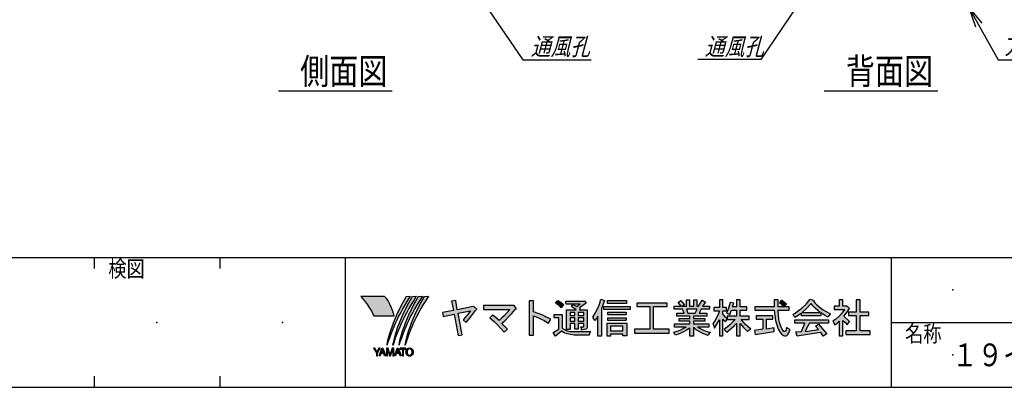
# Model space of a CAD drawing. Units: millimetres. Extents: x 0 to 398, y 1 to 284.
# Drawn here: x 109 to 261, y 5 to 62 of the extents above; entities that cross this region are included whole.
import ezdxf

# ---------------------------------------------------------------- set-up
doc = ezdxf.new("R2010")
doc.units = ezdxf.units.MM
doc.header["$MEASUREMENT"] = 0
doc.styles.get("Standard").update_dxf_attribs({"font": 'txt', "bigfont": 'EXTFONT'})

# ---------------------------------------------------------------- blocks, each defined once
blk = doc.blocks.new('SYM0005')
at = {"color": 7, "linetype": 'Continuous'}
for p, q in [((0, 0), (9.8, -14.33)), ((0, 0), (2.21, -2.26)), ((0, 0), (1.3, -2.88)), ((9.8, -14.33), (20.3, -14.33))]:
    blk.add_line(p, q, dxfattribs=at)
at = {"color": 7, "insert": (11.04, -13.65), "char_height": 2.7, "attachment_point": 7}
blk.add_mtext('{\\W0.822222;\\Q15;通風孔}', dxfattribs=at)
blk = doc.blocks.new('SYM0006')
at = {"color": 7, "linetype": 'Continuous'}
for p, q in [((0, 0), (-9.58, -14.21)), ((0, 0), (-2.2, -2.28)), ((0, 0), (-1.29, -2.89)), ((-9.58, -14.21), (-19.28, -14.21))]:
    blk.add_line(p, q, dxfattribs=at)
at = {"color": 7, "insert": (-18.18, -13.54), "char_height": 2.7, "attachment_point": 7}
blk.add_mtext('{\\W0.822222;\\Q15;通風孔}', dxfattribs=at)
blk = doc.blocks.new('SYM0007')
at = {"color": 7, "linetype": 'Continuous'}
for p, q in [((0, 0), (4.53, -8.07)), ((0, 0), (2, -2.45)), ((0, 0), (1.05, -2.98)), ((4.53, -8.07), (19.63, -8.07))]:
    blk.add_line(p, q, dxfattribs=at)
at = {"color": 7, "insert": (5.05, -7.39), "char_height": 2.7, "attachment_point": 7}
blk.add_mtext('{\\W0.822222;\\Q15;アース端子}', dxfattribs=at)

msp = doc.modelspace()

# ---------------------------------------------------------------- hatches: boundary and pattern name
for points in [[(161.91, 18.99), (165.56, 18.99), (165.7, 18.82), (165.88, 18.61), (166.09, 18.31), (166.32, 17.89), (166.44, 17.65), (166.56, 17.39), (166.68, 17.07), (166.81, 16.74), (166.91, 16.37), (167.01, 15.99), (163.89, 15.99), (163.82, 16.18), (163.7, 16.44), (163.52, 16.78), (163.26, 17.21), (162.91, 17.72), (162.47, 18.31), (162.21, 18.64)], [(168.94, 19.01), (168.83, 18.85), (168.56, 18.38), (168.16, 17.65), (167.94, 17.2), (167.69, 16.71), (167.44, 16.15), (167.19, 15.57), (166.93, 14.96), (166.7, 14.31), (166.46, 13.65), (166.26, 12.95), (166.08, 12.25), (165.93, 11.55), (165.93, 11.52), (165.94, 11.52), (165.96, 11.57), (166.08, 11.94), (166.29, 12.55), (166.59, 13.34), (166.97, 14.3), (167.19, 14.82), (167.45, 15.36), (167.72, 15.94), (168.04, 16.53), (168.37, 17.14), (168.72, 17.77), (169.11, 18.4), (169.52, 19.03)], [(169.86, 19.01), (169.75, 18.85), (169.48, 18.38), (169.09, 17.65), (168.87, 17.2), (168.62, 16.71), (168.36, 16.15), (168.11, 15.57), (167.86, 14.96), (167.62, 14.31), (167.39, 13.65), (167.18, 12.95), (167.01, 12.25), (166.85, 11.55), (166.85, 11.52), (166.87, 11.52), (166.88, 11.57), (167.01, 11.94), (167.21, 12.55), (167.51, 13.34), (167.89, 14.3), (168.11, 14.82), (168.38, 15.36), (168.65, 15.94), (168.96, 16.53), (169.29, 17.14), (169.64, 17.77), (170.04, 18.4), (170.44, 19.03)], [(170.79, 19.01), (170.68, 18.85), (170.41, 18.38), (170.01, 17.65), (169.79, 17.2), (169.54, 16.71), (169.29, 16.15), (169.04, 15.57), (168.79, 14.96), (168.55, 14.31), (168.31, 13.65), (168.11, 12.95), (167.93, 12.25), (167.78, 11.55), (167.78, 11.52), (167.79, 11.52), (167.81, 11.57), (167.93, 11.94), (168.14, 12.55), (168.44, 13.34), (168.82, 14.3), (169.04, 14.82), (169.31, 15.36), (169.57, 15.94), (169.89, 16.53), (170.22, 17.14), (170.57, 17.77), (170.96, 18.4), (171.37, 19.03)], [(171.71, 19.01), (171.6, 18.85), (171.33, 18.38), (170.94, 17.65), (170.72, 17.2), (170.47, 16.71), (170.22, 16.15), (169.96, 15.57), (169.71, 14.96), (169.47, 14.31), (169.24, 13.65), (169.03, 12.95), (168.86, 12.25), (168.7, 11.55), (168.7, 11.52), (168.72, 11.52), (168.73, 11.57), (168.86, 11.94), (169.06, 12.55), (169.36, 13.34), (169.74, 14.3), (169.96, 14.82), (170.23, 15.36), (170.5, 15.94), (170.81, 16.53), (171.15, 17.14), (171.49, 17.77), (171.89, 18.4), (172.3, 19.03)], [(176.52, 18.38), (176.75, 16.95), (179.17, 17.43), (179.25, 17.51), (179.77, 17.03), (179.57, 16.83), (178.78, 15.8), (178.1, 15.01), (177.67, 15.4), (178.26, 16.12), (178.78, 16.79), (176.87, 16.4), (177.51, 13.1), (176.87, 12.98), (176.28, 16.28), (174.57, 15.92), (174.49, 16.52), (176.16, 16.83), (175.88, 18.26)], [(187.83, 18.34), (188.5, 18.34), (188.5, 16.63), (189.89, 16.12), (190.37, 15.88), (191.12, 15.52), (190.77, 14.89), (190.13, 15.28), (189.65, 15.52), (189.14, 15.76), (188.5, 16), (188.5, 13.02), (187.83, 13.02)], [(191.88, 17.94), (192.31, 17.67), (192.71, 17.27), (193.11, 17.75), (192.67, 18.1), (192.2, 18.38)], [(197.59, 15.8), (197.91, 15.32), (198.15, 15.6), (198.39, 15.96), (198.39, 12.9), (198.94, 12.9), (198.94, 17.07), (199.42, 18.38), (198.86, 18.58), (198.63, 17.83), (198.31, 17.11), (197.99, 16.44)], [(199.86, 17.93), (202.79, 17.93), (202.79, 18.4), (199.86, 18.4)], [(217.08, 18.5), (217.6, 18.5), (217.6, 17.31), (218.2, 17.31), (218.2, 16.79), (217.6, 16.79), (217.6, 16.32), (218.04, 15.8), (218.28, 15.56), (218.28, 15.96), (219.74, 15.96), (219.74, 16.87), (218.95, 16.87), (218.67, 16.24), (218.16, 16.44), (218.47, 17.19), (218.75, 18.06), (219.31, 17.94), (219.11, 17.39), (219.74, 17.39), (219.74, 18.46), (220.26, 18.46), (220.26, 17.39), (221.33, 17.39), (221.33, 16.87), (220.26, 16.87), (220.26, 15.96), (221.65, 15.96), (221.65, 15.44), (220.46, 15.44), (220.74, 15.09), (221.09, 14.69), (221.49, 14.33), (221.93, 13.97), (221.61, 13.82), (221.41, 13.58), (220.78, 14.21), (220.26, 14.81), (220.26, 12.94), (219.74, 12.94), (219.74, 14.85), (219.35, 14.45), (218.95, 14.09), (218.59, 13.78), (218.24, 13.5), (218.04, 13.7), (217.8, 13.9), (218.28, 14.25), (218.71, 14.61), (219.11, 15.05), (219.51, 15.44), (218.28, 15.44), (218.28, 15.48), (218, 15.09), (217.6, 15.52), (217.6, 12.94), (217.08, 12.94), (217.08, 15.4), (216.33, 14.09), (216.21, 14.49), (216.09, 14.81), (216.41, 15.32), (216.69, 15.84), (216.93, 16.32), (217.08, 16.79), (216.25, 16.79), (216.25, 17.31), (217.08, 17.31)], [(225.54, 18.46), (226.14, 18.46), (226.14, 17.39), (227.8, 17.39), (227.8, 16.87), (226.14, 16.87), (226.17, 16.12), (226.25, 15.44), (226.41, 14.81), (226.61, 14.25), (226.73, 13.94), (226.89, 13.74), (227.01, 13.62), (227.17, 13.58), (227.25, 13.62), (227.29, 13.7), (227.41, 14.21), (227.68, 14.01), (227.96, 13.9), (227.76, 13.42), (227.6, 13.14), (227.45, 12.98), (227.37, 12.94), (227.29, 12.94), (227.13, 12.94), (226.97, 12.98), (226.81, 13.1), (226.65, 13.18), (226.53, 13.34), (226.37, 13.54), (226.14, 13.97), (225.9, 14.61), (225.74, 15.28), (225.62, 16.04), (225.54, 16.87), (222.52, 16.87), (222.52, 17.39), (225.54, 17.39)], [(226.65, 18.42), (227.41, 17.83), (227.05, 17.47), (226.33, 18.06)], [(235.54, 18.5), (236.1, 18.5), (236.1, 17.51), (236.69, 17.51), (236.77, 17.51), (237.13, 17.15), (236.73, 16.59), (236.26, 15.96), (237.09, 15.13), (236.73, 14.65), (236.42, 14.97), (236.1, 15.32), (236.1, 12.94), (235.54, 12.94), (235.54, 15.17), (235.19, 14.89), (234.87, 14.65), (234.55, 15.17), (235.03, 15.52), (235.5, 15.96), (235.94, 16.44), (236.34, 16.99), (234.75, 16.99), (234.75, 17.51), (235.54, 17.51)], [(238.16, 18.5), (238.76, 18.5), (238.76, 16.56), (240.07, 16.56), (240.07, 16.04), (238.76, 16.04), (238.76, 13.7), (240.27, 13.7), (240.27, 13.14), (236.54, 13.14), (236.54, 13.7), (238.16, 13.7), (238.16, 16.04), (236.97, 16.04), (236.97, 16.56), (238.16, 16.56)], [(185.49, 17.63), (185.84, 17.11), (185.65, 16.99), (185.13, 16.36), (184.61, 15.84), (184.1, 15.32), (183.58, 14.89), (183.98, 14.45), (184.45, 13.94), (183.94, 13.5), (183.42, 14.13), (182.95, 14.65), (182.43, 15.13), (181.75, 15.68), (182.19, 16.12), (182.43, 15.96), (183.18, 15.28), (183.58, 15.68), (184.02, 16.08), (184.85, 16.99), (180.8, 16.99), (180.8, 17.59), (185.37, 17.59)], [(199.3, 16.99), (203.35, 16.99), (203.35, 17.47), (199.3, 17.47)], [(204.38, 17.98), (209.03, 17.98), (209.03, 17.47), (206.92, 17.47), (206.92, 13.94), (209.34, 13.94), (209.34, 13.34), (204.02, 13.34), (204.02, 13.94), (206.37, 13.94), (206.37, 17.47), (204.38, 17.47)], [(191.64, 15.68), (192.35, 15.68), (192.35, 13.97), (191.52, 13.46), (191.84, 12.9), (192.79, 13.66), (193.19, 13.42), (193.66, 13.22), (194.18, 13.14), (194.74, 13.06), (197.04, 13.06), (197.12, 13.3), (197.24, 13.58), (194.58, 13.58), (194.1, 13.62), (193.66, 13.7), (193.27, 13.9), (192.91, 14.09), (192.91, 16.2), (191.64, 16.2)], [(202.75, 16.57), (199.86, 16.57), (199.86, 16.2), (202.75, 16.2)], [(202.75, 15.72), (199.86, 15.72), (199.86, 15.35), (202.75, 15.35)], [(222.72, 16), (225.3, 16), (225.3, 15.48), (224.35, 15.48), (224.35, 13.97), (225.54, 14.17), (225.54, 13.62), (222.6, 13.14), (222.48, 13.74), (223.79, 13.94), (223.79, 15.48), (222.72, 15.48)], [(228.72, 14.89), (230.22, 14.89), (229.71, 13.58), (228.87, 13.54), (229.07, 12.9), (230.62, 13.14), (232.69, 13.46), (233.08, 12.86), (233.6, 13.22), (232.96, 14.01), (232.33, 14.73), (231.89, 14.41), (232.33, 13.9), (231.3, 13.74), (230.3, 13.62), (230.46, 13.94), (230.74, 14.53), (230.94, 14.89), (233.88, 14.89), (233.88, 15.4), (228.72, 15.4)], [(164.46, 10.33), (164.46, 9.86), (164.31, 9.86), (164.31, 10.31), (163.87, 11.01), (164.08, 11.01), (164.39, 10.47), (164.69, 11.01), (164.88, 11.01)], [(166, 10.84), (166, 9.86), (165.86, 9.86), (165.86, 11.01), (166.09, 11.01), (166.39, 10.12), (166.4, 10.07), (166.4, 10.03), (166.42, 10.09), (166.44, 10.12), (166.74, 11.01), (166.96, 11.01), (166.96, 9.86), (166.81, 9.86), (166.81, 10.84), (166.79, 10.78), (166.77, 10.75), (166.47, 9.86), (166.33, 9.86), (166.04, 10.75), (166.02, 10.78)], [(168.46, 9.86), (168.31, 9.86), (168.31, 10.87), (167.94, 10.87), (167.94, 11.01), (168.83, 11.01), (168.83, 10.87), (168.46, 10.87)]]:
    msp.add_hatch(color=7).paths.add_polyline_path(points)
h = msp.add_hatch(color=7)
h.paths.add_polyline_path([(196.24, 18.26), (193.47, 18.26), (193.47, 17.88), (195.64, 17.88), (195.12, 17.47), (194.54, 17.78), (194.3, 17.47), (195.05, 16.95), (193.58, 16.95), (193.58, 13.9), (194.14, 13.9), (194.14, 14.85), (194.85, 14.85), (194.85, 13.94), (195.33, 13.94), (195.33, 14.85), (196.24, 14.85), (196.24, 14.41), (196.2, 14.33), (195.73, 14.33), (195.85, 14.09), (195.85, 13.82), (196.28, 13.9), (196.56, 13.97), (196.68, 14.05), (196.76, 14.21), (196.76, 16.95), (195.57, 16.95), (195.73, 17.11), (195.53, 17.27), (196.56, 17.94), (196.32, 18.3)])
h.paths.add_polyline_path([(194.85, 16.52), (194.85, 16.08), (194.14, 16.08), (194.14, 16.52)])
h.paths.add_polyline_path([(194.85, 15.68), (194.85, 15.21), (194.14, 15.21), (194.14, 15.68)])
h.paths.add_polyline_path([(196.24, 16.52), (196.24, 16.08), (195.33, 16.08), (195.33, 16.52)])
h.paths.add_polyline_path([(196.24, 15.68), (196.24, 15.21), (195.33, 15.21), (195.33, 15.68)])
h = msp.add_hatch(color=7)
h.paths.add_polyline_path([(212, 17.51), (211.33, 17.51), (211.69, 17.71), (211.41, 18.06), (211.13, 18.38), (210.73, 18.06), (211.21, 17.51), (210.1, 17.51), (210.1, 17.03), (211.41, 17.03), (211.65, 16.44), (210.53, 16.44), (210.53, 15.96), (212.52, 15.96), (212.52, 15.6), (210.89, 15.6), (210.89, 15.17), (212.52, 15.17), (212.52, 14.77), (210.18, 14.77), (210.18, 14.29), (211.96, 14.29), (211.53, 14.05), (211.05, 13.82), (210.57, 13.66), (210.06, 13.5), (210.22, 13.22), (210.34, 13.02), (210.89, 13.22), (211.45, 13.5), (212, 13.78), (212.52, 14.13), (212.52, 12.9), (213.08, 12.9), (213.08, 14.25), (213.51, 13.86), (214.07, 13.54), (214.66, 13.22), (215.38, 12.98), (215.42, 13.1), (215.46, 13.26), (215.58, 13.38), (215.7, 13.46), (215.14, 13.62), (214.62, 13.82), (214.15, 14.05), (213.71, 14.29), (215.46, 14.29), (215.46, 14.77), (213.08, 14.77), (213.08, 15.17), (214.82, 15.17), (214.82, 15.6), (213.08, 15.6), (213.08, 15.96), (215.14, 15.96), (215.14, 16.44), (213.95, 16.44), (214.27, 17.03), (215.58, 17.03), (215.58, 17.51), (214.46, 17.51), (214.94, 18.14), (214.42, 18.42), (213.87, 17.51), (213.63, 17.51), (213.63, 18.5), (213.15, 18.5), (213.15, 17.51), (212.48, 17.51), (212.48, 18.5), (212, 18.5)])
h.paths.add_polyline_path([(213.67, 17.03), (213.35, 16.44), (212.24, 16.44), (212, 17.03)])
h = msp.add_hatch(color=7)
h.paths.add_polyline_path([(228.4, 16.24), (228.56, 16.08), (228.72, 15.76), (229.23, 16.08), (229.71, 16.44), (229.71, 16), (232.69, 16), (232.69, 16.48), (233.24, 16.12), (233.8, 15.8), (233.88, 15.96), (233.96, 16.08), (234.07, 16.2), (234.19, 16.32), (233.4, 16.71), (233.04, 16.95), (232.69, 17.19), (232.37, 17.43), (232.09, 17.71), (231.81, 17.98), (231.57, 18.26), (231.69, 18.38), (231.06, 18.58), (230.42, 17.83), (229.75, 17.19), (229.07, 16.67), (228.76, 16.44)])
h.paths.add_polyline_path([(232.61, 16.52), (229.83, 16.52), (230.5, 17.15), (231.22, 17.9), (231.53, 17.51), (231.85, 17.19), (232.21, 16.83)])
h = msp.add_hatch(color=7)
h.paths.add_polyline_path([(199.82, 12.9), (200.33, 12.9), (200.33, 13.18), (202.24, 13.18), (202.24, 12.94), (202.83, 12.94), (202.83, 14.89), (199.82, 14.89)])
h.paths.add_polyline_path([(202.24, 14.41), (202.24, 13.7), (200.33, 13.7), (200.33, 14.41)])
h = msp.add_hatch(color=7)
h.paths.add_polyline_path([(164.99, 10.21), (165.44, 10.21), (165.56, 9.86), (165.74, 9.86), (165.3, 11.01), (165.13, 11.01), (164.71, 9.86), (164.87, 9.86)])
h.paths.add_polyline_path([(165.41, 10.33), (165.04, 10.33), (165.22, 10.85)])
h = msp.add_hatch(color=7)
h.paths.add_polyline_path([(167.36, 10.21), (167.82, 10.21), (167.94, 9.86), (168.12, 9.86), (167.68, 11.01), (167.5, 11.01), (167.07, 9.86), (167.24, 9.86)])
h.paths.add_polyline_path([(167.77, 10.33), (167.42, 10.33), (167.59, 10.85)])
h = msp.add_hatch(color=7)
h.paths.add_polyline_path([(169.01, 9.98), (169.08, 9.91), (169.18, 9.86), (169.29, 9.82), (169.41, 9.82), (169.53, 9.82), (169.63, 9.86), (169.72, 9.91), (169.81, 9.98), (169.88, 10.07), (169.91, 10.17), (169.95, 10.3), (169.95, 10.44), (169.95, 10.58), (169.91, 10.7), (169.88, 10.8), (169.81, 10.89), (169.72, 10.96), (169.63, 11.01), (169.53, 11.03), (169.41, 11.05), (169.29, 11.03), (169.18, 11.01), (169.08, 10.96), (169.01, 10.89), (168.94, 10.8), (168.88, 10.7), (168.87, 10.58), (168.85, 10.44), (168.87, 10.3), (168.88, 10.17), (168.94, 10.07)])
h.paths.add_polyline_path([(169.13, 10.78), (169.18, 10.84), (169.25, 10.87), (169.32, 10.91), (169.41, 10.91), (169.49, 10.91), (169.56, 10.87), (169.63, 10.84), (169.69, 10.78), (169.74, 10.72), (169.76, 10.63), (169.79, 10.54), (169.79, 10.44), (169.79, 10.33), (169.76, 10.24), (169.74, 10.16), (169.69, 10.09), (169.63, 10.03), (169.56, 10), (169.49, 9.96), (169.41, 9.96), (169.32, 9.96), (169.25, 10), (169.18, 10.03), (169.13, 10.09), (169.08, 10.16), (169.04, 10.24), (169.02, 10.33), (169.02, 10.44), (169.02, 10.54), (169.04, 10.63), (169.08, 10.72)])

# ---------------------------------------------------------------- linework, layer by layer
at = {"color": 7, "linetype": 'Continuous'}
for p, q in [((149.21, 50.69), (166.71, 50.69)), ((233.2, 50.69), (250.7, 50.69)), ((82.25, 25), (398, 25)), ((120.88, 25), (120.88, 23.3)), ((140.19, 25), (140.19, 23.3)), ((159.5, 25), (159.5, 5)), ((159.5, 25), (159.5, 5)), ((243.5, 25), (243.5, 5)), ((193.47, 17.88), (195.64, 17.88)), ((194.54, 17.78), (195.12, 17.47)), ((199.86, 16.57), (202.75, 16.57)), ((199.86, 16.57), (199.86, 16.2)), ((199.86, 16.2), (202.75, 16.2)), ((199.86, 15.72), (202.75, 15.72)), ((199.86, 15.72), (199.86, 15.35)), ((199.86, 15.35), (202.75, 15.35)), ((202.75, 16.57), (202.75, 16.2)), ((202.75, 15.72), (202.75, 15.35)), ((243.5, 15), (398, 15)), ((120.88, 6.7), (120.88, 5)), ((140.19, 6.7), (140.19, 5)), ((5, 5), (398, 5))]:
    msp.add_line(p, q, dxfattribs=at)
for points in [[(161.91, 18.99), (162.21, 18.64), (162.47, 18.31), (162.91, 17.72), (163.26, 17.21), (163.52, 16.78), (163.7, 16.44), (163.82, 16.18), (163.89, 15.99), (167.01, 15.99), (166.91, 16.37), (166.81, 16.74), (166.68, 17.07), (166.56, 17.39), (166.44, 17.65), (166.32, 17.89), (166.09, 18.31), (165.88, 18.61), (165.7, 18.82), (165.56, 18.99), (161.91, 18.99)], [(168.94, 19.01), (169.52, 19.03), (169.11, 18.4), (168.72, 17.77), (168.37, 17.14), (168.04, 16.53), (167.72, 15.94), (167.45, 15.36), (167.19, 14.82), (166.97, 14.3), (166.59, 13.34), (166.29, 12.55), (166.08, 11.94), (165.96, 11.57), (165.94, 11.52), (165.93, 11.52), (165.93, 11.55), (166.08, 12.25), (166.26, 12.95), (166.46, 13.65), (166.7, 14.31), (166.93, 14.96), (167.19, 15.57), (167.44, 16.15), (167.69, 16.71), (167.94, 17.2), (168.16, 17.65), (168.56, 18.38), (168.83, 18.85), (168.94, 19.01)], [(169.86, 19.01), (170.44, 19.03), (170.04, 18.4), (169.64, 17.77), (169.29, 17.14), (168.96, 16.53), (168.65, 15.94), (168.38, 15.36), (168.11, 14.82), (167.89, 14.3), (167.51, 13.34), (167.21, 12.55), (167.01, 11.94), (166.88, 11.57), (166.87, 11.52), (166.85, 11.52), (166.85, 11.55), (167.01, 12.25), (167.18, 12.95), (167.39, 13.65), (167.62, 14.31), (167.86, 14.96), (168.11, 15.57), (168.36, 16.15), (168.62, 16.71), (168.87, 17.2), (169.09, 17.65), (169.48, 18.38), (169.75, 18.85), (169.86, 19.01)], [(170.79, 19.01), (171.37, 19.03), (170.96, 18.4), (170.57, 17.77), (170.22, 17.14), (169.89, 16.53), (169.57, 15.94), (169.31, 15.36), (169.04, 14.82), (168.82, 14.3), (168.44, 13.34), (168.14, 12.55), (167.93, 11.94), (167.81, 11.57), (167.79, 11.52), (167.78, 11.52), (167.78, 11.55), (167.93, 12.25), (168.11, 12.95), (168.31, 13.65), (168.55, 14.31), (168.79, 14.96), (169.04, 15.57), (169.29, 16.15), (169.54, 16.71), (169.79, 17.2), (170.01, 17.65), (170.41, 18.38), (170.68, 18.85), (170.79, 19.01)], [(171.71, 19.01), (172.3, 19.03), (171.89, 18.4), (171.49, 17.77), (171.15, 17.14), (170.81, 16.53), (170.5, 15.94), (170.23, 15.36), (169.96, 14.82), (169.74, 14.3), (169.36, 13.34), (169.06, 12.55), (168.86, 11.94), (168.73, 11.57), (168.72, 11.52), (168.7, 11.52), (168.7, 11.55), (168.86, 12.25), (169.03, 12.95), (169.24, 13.65), (169.47, 14.31), (169.71, 14.96), (169.96, 15.57), (170.22, 16.15), (170.47, 16.71), (170.72, 17.2), (170.94, 17.65), (171.33, 18.38), (171.6, 18.85), (171.71, 19.01)], [(176.52, 18.38), (175.88, 18.26), (176.16, 16.83), (174.49, 16.52), (174.57, 15.92), (176.28, 16.28), (176.87, 12.98), (177.51, 13.1), (176.87, 16.4), (178.78, 16.79), (178.26, 16.12), (177.67, 15.4), (178.1, 15.01), (178.78, 15.8), (179.57, 16.83), (179.77, 17.03), (179.25, 17.51), (179.17, 17.43), (176.75, 16.95), (176.52, 18.38)], [(187.83, 18.34), (187.83, 13.02), (188.5, 13.02), (188.5, 16), (189.14, 15.76), (189.65, 15.52), (190.13, 15.28), (190.77, 14.89), (191.12, 15.52), (190.37, 15.88), (189.89, 16.12), (188.5, 16.63), (188.5, 18.34), (187.83, 18.34)], [(191.88, 17.94), (192.2, 18.38), (192.67, 18.1), (193.11, 17.75), (192.71, 17.27), (192.31, 17.67), (191.88, 17.94)], [(193.47, 17.89), (193.47, 18.26), (196.24, 18.26)], [(196.24, 18.26), (196.32, 18.3), (196.56, 17.94), (195.53, 17.27), (195.73, 17.11), (195.57, 16.95), (196.76, 16.95), (196.76, 14.21), (196.68, 14.05), (196.56, 13.97), (196.28, 13.9), (195.85, 13.82), (195.85, 14.09), (195.73, 14.33), (196.2, 14.33), (196.24, 14.41), (196.24, 14.85), (195.33, 14.85), (195.33, 13.94), (194.85, 13.94), (194.85, 14.85), (194.14, 14.85), (194.14, 13.9), (193.58, 13.9), (193.58, 16.95), (195.05, 16.95), (194.3, 17.47), (194.54, 17.78)], [(197.59, 15.8), (197.99, 16.44), (198.31, 17.11), (198.63, 17.83), (198.86, 18.58), (199.42, 18.38), (198.94, 17.07), (198.94, 12.9), (198.39, 12.9), (198.39, 15.96), (198.15, 15.6), (197.91, 15.32), (197.59, 15.8)], [(199.86, 17.93), (199.86, 18.4), (202.79, 18.4), (202.79, 17.93), (199.86, 17.93)], [(212, 17.51), (212, 18.5), (212.48, 18.5), (212.48, 17.51), (213.15, 17.51), (213.15, 18.5), (213.63, 18.5), (213.63, 17.51), (213.87, 17.51), (214.42, 18.42), (214.94, 18.14), (214.46, 17.51), (215.58, 17.51), (215.58, 17.03), (214.27, 17.03), (213.95, 16.44), (215.14, 16.44), (215.14, 15.96), (213.08, 15.96), (213.08, 15.6), (214.82, 15.6), (214.82, 15.17), (213.08, 15.17), (213.08, 14.77), (215.46, 14.77), (215.46, 14.29), (213.71, 14.29), (214.15, 14.05), (214.62, 13.82), (215.14, 13.62), (215.7, 13.46), (215.58, 13.38), (215.46, 13.26), (215.42, 13.1), (215.38, 12.98), (214.66, 13.22), (214.07, 13.54), (213.51, 13.86), (213.08, 14.25), (213.08, 12.9), (212.52, 12.9), (212.52, 14.13), (212, 13.78), (211.45, 13.5), (210.89, 13.22), (210.34, 13.02), (210.22, 13.22), (210.06, 13.5), (210.57, 13.66), (211.05, 13.82), (211.53, 14.05), (211.96, 14.29), (210.18, 14.29), (210.18, 14.77), (212.52, 14.77), (212.52, 15.17), (210.89, 15.17), (210.89, 15.6), (212.52, 15.6), (212.52, 15.96), (210.53, 15.96), (210.53, 16.44), (211.65, 16.44), (211.41, 17.03), (210.1, 17.03), (210.1, 17.51), (211.21, 17.51), (210.73, 18.06), (211.13, 18.38), (211.41, 18.06), (211.69, 17.71), (211.33, 17.51), (212, 17.51)], [(217.08, 18.5), (217.08, 17.31), (216.25, 17.31), (216.25, 16.79), (217.08, 16.79), (216.93, 16.32), (216.69, 15.84), (216.41, 15.32), (216.09, 14.81), (216.21, 14.49), (216.33, 14.09), (217.08, 15.4), (217.08, 12.94), (217.6, 12.94), (217.6, 15.52), (218, 15.09), (218.28, 15.48), (218.28, 15.44), (219.51, 15.44), (219.11, 15.05), (218.71, 14.61), (218.28, 14.25), (217.8, 13.9), (218.04, 13.7), (218.24, 13.5), (218.59, 13.78), (218.95, 14.09), (219.35, 14.45), (219.74, 14.85), (219.74, 12.94), (220.26, 12.94), (220.26, 14.81), (220.78, 14.21), (221.41, 13.58), (221.61, 13.82), (221.93, 13.97), (221.49, 14.33), (221.09, 14.69), (220.74, 15.09), (220.46, 15.44), (221.65, 15.44), (221.65, 15.96), (220.26, 15.96), (220.26, 16.87), (221.33, 16.87), (221.33, 17.39), (220.26, 17.39), (220.26, 18.46), (219.74, 18.46), (219.74, 17.39), (219.11, 17.39), (219.31, 17.94), (218.75, 18.06), (218.47, 17.19), (218.16, 16.44), (218.67, 16.24), (218.95, 16.87), (219.74, 16.87), (219.74, 15.96), (218.28, 15.96), (218.28, 15.56), (218.04, 15.8), (217.6, 16.32), (217.6, 16.79), (218.2, 16.79), (218.2, 17.31), (217.6, 17.31), (217.6, 18.5), (217.08, 18.5)], [(225.54, 18.46), (225.54, 17.39), (222.52, 17.39), (222.52, 16.87), (225.54, 16.87), (225.62, 16.04), (225.74, 15.28), (225.9, 14.61), (226.14, 13.97), (226.37, 13.54), (226.53, 13.34), (226.65, 13.18), (226.81, 13.1), (226.97, 12.98), (227.13, 12.94), (227.29, 12.94), (227.37, 12.94), (227.45, 12.98), (227.6, 13.14), (227.76, 13.42), (227.96, 13.9), (227.68, 14.01), (227.41, 14.21), (227.29, 13.7), (227.25, 13.62), (227.17, 13.58), (227.01, 13.62), (226.89, 13.74), (226.73, 13.94), (226.61, 14.25), (226.41, 14.81), (226.25, 15.44), (226.17, 16.12), (226.14, 16.87), (227.8, 16.87), (227.8, 17.39), (226.14, 17.39), (226.14, 18.46), (225.54, 18.46)], [(226.65, 18.42), (226.33, 18.06), (227.05, 17.47), (227.41, 17.83), (226.65, 18.42)], [(228.4, 16.24), (228.76, 16.44), (229.07, 16.67), (229.75, 17.19), (230.42, 17.83), (231.06, 18.58), (231.69, 18.38), (231.57, 18.26), (231.81, 17.98), (232.09, 17.71), (232.37, 17.43), (232.69, 17.19), (233.04, 16.95), (233.4, 16.71), (234.19, 16.32), (234.07, 16.2), (233.96, 16.08), (233.88, 15.96), (233.8, 15.8), (233.24, 16.12), (232.69, 16.48), (232.69, 16), (229.71, 16), (229.71, 16.44), (229.23, 16.08), (228.72, 15.76), (228.56, 16.08), (228.4, 16.24)], [(235.54, 18.5), (235.54, 17.51), (234.75, 17.51), (234.75, 16.99), (236.34, 16.99), (235.94, 16.44), (235.5, 15.96), (235.03, 15.52), (234.55, 15.17), (234.87, 14.65), (235.19, 14.89), (235.54, 15.17), (235.54, 12.94), (236.1, 12.94), (236.1, 15.32), (236.42, 14.97), (236.73, 14.65), (237.09, 15.13), (236.26, 15.96), (236.73, 16.59), (237.13, 17.15), (236.77, 17.51), (236.69, 17.51), (236.1, 17.51), (236.1, 18.5), (235.54, 18.5)], [(238.16, 18.5), (238.16, 16.56), (236.97, 16.56), (236.97, 16.04), (238.16, 16.04), (238.16, 13.7), (236.54, 13.7), (236.54, 13.14), (240.27, 13.14), (240.27, 13.7), (238.76, 13.7), (238.76, 16.04), (240.07, 16.04), (240.07, 16.56), (238.76, 16.56), (238.76, 18.5), (238.16, 18.5)], [(185.49, 17.63), (185.37, 17.59), (180.8, 17.59), (180.8, 16.99), (184.85, 16.99), (184.02, 16.08), (183.58, 15.68), (183.18, 15.28), (182.43, 15.96), (182.19, 16.12), (181.75, 15.68), (182.43, 15.13), (182.95, 14.65), (183.42, 14.13), (183.94, 13.5), (184.45, 13.94), (183.98, 14.45), (183.58, 14.89), (184.1, 15.32), (184.61, 15.84), (185.13, 16.36), (185.65, 16.99), (185.84, 17.11), (185.49, 17.63)], [(195.12, 17.47), (195.64, 17.88)], [(199.3, 16.99), (199.3, 17.47), (203.35, 17.47), (203.35, 16.99), (199.3, 16.99)], [(204.38, 17.98), (204.38, 17.47), (206.37, 17.47), (206.37, 13.94), (204.02, 13.94), (204.02, 13.34), (209.34, 13.34), (209.34, 13.94), (206.92, 13.94), (206.92, 17.47), (209.03, 17.47), (209.03, 17.98), (204.38, 17.98)], [(213.67, 17.03), (212, 17.03), (212.24, 16.44), (213.35, 16.44), (213.67, 17.03)], [(232.61, 16.52), (232.21, 16.83), (231.85, 17.19), (231.53, 17.51), (231.22, 17.9), (230.5, 17.15), (229.83, 16.52), (232.61, 16.52)], [(191.64, 15.68), (191.64, 16.2), (192.91, 16.2), (192.91, 14.09), (193.27, 13.9), (193.66, 13.7), (194.1, 13.62), (194.58, 13.58), (197.24, 13.58), (197.12, 13.3), (197.04, 13.06), (194.74, 13.06), (194.18, 13.14), (193.66, 13.22), (193.19, 13.42), (192.79, 13.66), (191.84, 12.9), (191.52, 13.46), (192.35, 13.97), (192.35, 15.68), (191.64, 15.68)], [(194.85, 16.52), (194.14, 16.52), (194.14, 16.08), (194.85, 16.08), (194.85, 16.52)], [(194.85, 15.68), (194.14, 15.68), (194.14, 15.21), (194.85, 15.21), (194.85, 15.68)], [(196.24, 16.52), (195.33, 16.52), (195.33, 16.08), (196.24, 16.08), (196.24, 16.52)], [(196.24, 15.68), (195.33, 15.68), (195.33, 15.21), (196.24, 15.21), (196.24, 15.68)], [(222.72, 16), (222.72, 15.48), (223.79, 15.48), (223.79, 13.94), (222.48, 13.74), (222.6, 13.14), (225.54, 13.62), (225.54, 14.17), (224.35, 13.97), (224.35, 15.48), (225.3, 15.48), (225.3, 16), (222.72, 16)], [(228.72, 14.89), (228.72, 15.4), (233.88, 15.4), (233.88, 14.89), (230.94, 14.89), (230.74, 14.53), (230.46, 13.94), (230.3, 13.62), (231.3, 13.74), (232.33, 13.9), (231.89, 14.41), (232.33, 14.73), (232.96, 14.01), (233.6, 13.22), (233.08, 12.86), (232.69, 13.46), (230.62, 13.14), (229.07, 12.9), (228.87, 13.54), (229.71, 13.58), (230.22, 14.89), (228.72, 14.89)], [(199.82, 12.9), (199.82, 14.89), (202.83, 14.89), (202.83, 12.94), (202.24, 12.94), (202.24, 13.18), (200.33, 13.18), (200.33, 12.9), (199.82, 12.9)], [(202.24, 14.41), (200.33, 14.41), (200.33, 13.7), (202.24, 13.7), (202.24, 14.41)], [(164.46, 10.33), (164.88, 11.01), (164.69, 11.01), (164.39, 10.47), (164.08, 11.01), (163.87, 11.01), (164.31, 10.31), (164.31, 9.86), (164.46, 9.86), (164.46, 10.33)], [(164.99, 10.21), (164.87, 9.86), (164.71, 9.86), (165.13, 11.01), (165.3, 11.01), (165.74, 9.86), (165.56, 9.86), (165.44, 10.21), (164.99, 10.21)], [(165.41, 10.33), (165.22, 10.85), (165.04, 10.33), (165.41, 10.33)], [(166, 10.84), (166.02, 10.78), (166.04, 10.75), (166.33, 9.86), (166.47, 9.86), (166.77, 10.75), (166.79, 10.78), (166.81, 10.84), (166.81, 9.86), (166.96, 9.86), (166.96, 11.01), (166.74, 11.01), (166.44, 10.12), (166.42, 10.09), (166.4, 10.03), (166.4, 10.07), (166.39, 10.12), (166.09, 11.01), (165.86, 11.01), (165.86, 9.86), (166, 9.86), (166, 10.84)], [(167.36, 10.21), (167.24, 9.86), (167.07, 9.86), (167.5, 11.01), (167.68, 11.01), (168.12, 9.86), (167.94, 9.86), (167.82, 10.21), (167.36, 10.21)], [(167.77, 10.33), (167.59, 10.85), (167.42, 10.33), (167.77, 10.33)], [(168.46, 9.86), (168.46, 10.87), (168.83, 10.87), (168.83, 11.01), (167.94, 11.01), (167.94, 10.87), (168.31, 10.87), (168.31, 9.86), (168.46, 9.86)], [(169.01, 9.98), (168.94, 10.07), (168.88, 10.17), (168.87, 10.3), (168.85, 10.44), (168.87, 10.58), (168.88, 10.7), (168.94, 10.8), (169.01, 10.89), (169.08, 10.96), (169.18, 11.01), (169.29, 11.03), (169.41, 11.05), (169.53, 11.03), (169.63, 11.01), (169.72, 10.96), (169.81, 10.89), (169.88, 10.8), (169.91, 10.7), (169.95, 10.58), (169.95, 10.44), (169.95, 10.3), (169.91, 10.17), (169.88, 10.07), (169.81, 9.98), (169.72, 9.91), (169.63, 9.86), (169.53, 9.82), (169.41, 9.82), (169.29, 9.82), (169.18, 9.86), (169.08, 9.91), (169.01, 9.98)], [(169.13, 10.78), (169.08, 10.72), (169.04, 10.63), (169.02, 10.54), (169.02, 10.44), (169.02, 10.33), (169.04, 10.24), (169.08, 10.16), (169.13, 10.09), (169.18, 10.03), (169.25, 10), (169.32, 9.96), (169.41, 9.96), (169.49, 9.96), (169.56, 10), (169.63, 10.03), (169.69, 10.09), (169.74, 10.16), (169.76, 10.24), (169.79, 10.33), (169.79, 10.44), (169.79, 10.54), (169.76, 10.63), (169.74, 10.72), (169.69, 10.78), (169.63, 10.84), (169.56, 10.87), (169.49, 10.91), (169.41, 10.91), (169.32, 10.91), (169.25, 10.87), (169.18, 10.84), (169.13, 10.78)]]:
    msp.add_lwpolyline(points, dxfattribs=at)
at = {"color": 7}
for p in [(253, 20), (130.53, 15), (149.84, 15), (253, 10)]:
    msp.add_point(p, dxfattribs=at)

# ---------------------------------------------------------------- block references
for name, p in [('SYM0005', (177.04, 69.8)), ('SYM0006', (233.04, 69.69)), ('SYM0007', (255.45, 63.53))]:
    msp.add_blockref(name, p, dxfattribs=at)

# ---------------------------------------------------------------- texts
at = {"color": 7, "attachment_point": 7}
for s, insert, char_height in [('{\\W0.82;側面図}', (152.56, 51.69), 4), ('{\\W0.82;背面図}', (236.55, 51.69), 4), ('{\\W0.822222;検図}', (123.04, 22), 2.5), ('{\\W0.822222;名称}', (245.66, 12), 2.5), ('{\\W0.822222;１９インチラック ＹNＲS6－１115－A}', (252.88, 8.25), 3.5)]:
    msp.add_mtext(s, dxfattribs=dict(at, insert=insert, char_height=char_height))

doc.saveas('drawing.dxf')
